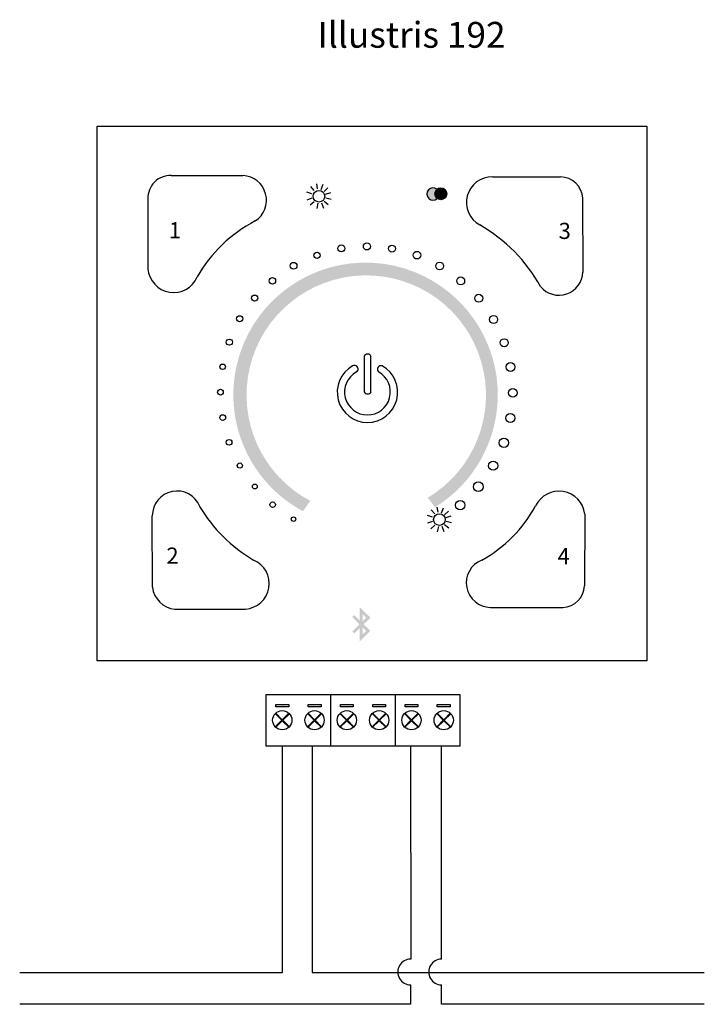
# Model space of a CAD drawing. Units: millimetres. Extents: x 153 to 259, y 113 to 265.
import ezdxf

# ---------------------------------------------------------------- set-up
doc = ezdxf.new("R2010")
doc.units = ezdxf.units.MM

# ---------------------------------------------------------------- blocks, each defined once
blk = doc.blocks.new('Illustris192 basic')
h = blk.add_hatch(color=256)
h.set_gradient(color1=(255, 191, 0), color2=(244, 184, 0), one_color=1, tint=0.48)
h.paths.add_polyline_path([(191.2, 212.11, 2.195629), (191.25, 210.68, -0.475156)])
h = blk.add_hatch(color=256)
h.set_gradient(color1=(0, 255, 255), color2=(19, 255, 255), one_color=1, tint=0.54)
edge = h.paths.add_edge_path()
edge.add_arc((191.81, 211.41), 0.919, 0, 360)
h = blk.add_hatch(color=256)
h.set_gradient(color1=(255, 191, 0), color2=(0, 191, 255), tint=0.48)
h.paths.add_polyline_path([(171.59, 163.86, -3.809868), (189.79, 164.34), (190.9, 162.86, 3.738427), (170.47, 162.25)])
for p, q in [((150.04, 214.24), (161.18, 214.24)), ((199.83, 214.01), (210.36, 214.01)), ((172.21, 211.91), (171.67, 212.53)), ((172.74, 212.16), (172.61, 212.96)), ((173.27, 212.09), (173.58, 212.87)), ((173.73, 211.78), (174.33, 212.31)), ((146.46, 210.61), (146.46, 199.77)), ((171.85, 211.4), (171.08, 211.66)), ((171.85, 210.73), (171.08, 210.44)), ((173.98, 211.36), (174.77, 211.62)), ((174.01, 210.76), (174.81, 210.56)), ((213.77, 210.74), (213.79, 199.29)), ((172.21, 210.18), (171.6, 209.62)), ((172.78, 209.94), (172.59, 209.11)), ((173.32, 210), (173.65, 209.2)), ((173.73, 210.28), (174.39, 209.76)), ((179.93, 186.21), (179.94, 180.74)), ((181, 180.73), (181, 186.2)), ((190.86, 161.84), (190.33, 162.46)), ((191.39, 162.09), (191.26, 162.89)), ((191.92, 162.02), (192.23, 162.8)), ((192.38, 161.71), (192.99, 162.24)), ((214.11, 161.81), (214.08, 150.69)), ((147.16, 150.48), (147.14, 161.56)), ((190.5, 161.33), (189.73, 161.6)), ((190.5, 160.66), (189.74, 160.38)), ((190.86, 160.11), (190.25, 159.55)), ((192.38, 160.21), (193.05, 159.69)), ((192.63, 161.29), (193.42, 161.55)), ((192.66, 160.7), (193.46, 160.49)), ((191.43, 159.87), (191.25, 159.05)), ((191.98, 159.93), (192.3, 159.13)), ((150.64, 147.09), (161.57, 147.1)), ((199.51, 147.36), (210.71, 147.36)), ((166.17, 130.91), (167.19, 129.89)), ((167.19, 129.89), (166.17, 128.87)), ((166.25, 130.98), (167.27, 129.96)), ((166.25, 128.79), (167.27, 129.81)), ((167.27, 129.96), (168.28, 130.98)), ((167.27, 129.81), (168.29, 128.8)), ((168.36, 130.9), (167.34, 129.89)), ((167.34, 129.89), (168.36, 128.87)), ((171.17, 130.91), (172.19, 129.89)), ((172.19, 129.89), (171.17, 128.87)), ((171.25, 130.98), (172.27, 129.96)), ((171.25, 128.79), (172.27, 129.81)), ((172.27, 129.96), (173.28, 130.98)), ((172.27, 129.81), (173.29, 128.8)), ((173.36, 130.9), (172.34, 129.89)), ((172.34, 129.89), (173.36, 128.87)), ((176.17, 130.91), (177.19, 129.89)), ((177.19, 129.89), (176.17, 128.87)), ((176.25, 130.98), (177.27, 129.96)), ((176.25, 128.79), (177.27, 129.81)), ((177.27, 129.96), (178.28, 130.98)), ((177.27, 129.81), (178.29, 128.8)), ((178.36, 130.9), (177.34, 129.89)), ((177.34, 129.89), (178.36, 128.87)), ((181.17, 130.91), (182.19, 129.89)), ((182.19, 129.89), (181.17, 128.87)), ((181.25, 130.98), (182.27, 129.96)), ((181.25, 128.79), (182.27, 129.81)), ((182.27, 129.96), (183.28, 130.98)), ((182.27, 129.81), (183.29, 128.8)), ((183.36, 130.9), (182.34, 129.89)), ((182.34, 129.89), (183.36, 128.87)), ((186.17, 130.91), (187.19, 129.89)), ((187.19, 129.89), (186.17, 128.87)), ((186.25, 130.98), (187.27, 129.96)), ((186.25, 128.79), (187.27, 129.81)), ((187.27, 129.96), (188.28, 130.98)), ((187.27, 129.81), (188.29, 128.8)), ((188.36, 130.9), (187.34, 129.89)), ((187.34, 129.89), (188.36, 128.87)), ((191.17, 130.91), (192.19, 129.89)), ((192.19, 129.89), (191.17, 128.87)), ((191.25, 130.98), (192.27, 129.96)), ((191.25, 128.79), (192.27, 129.81)), ((192.27, 129.96), (193.28, 130.98)), ((192.27, 129.81), (193.29, 128.8)), ((193.36, 130.9), (192.34, 129.89)), ((192.34, 129.89), (193.36, 128.87)), ((187.13, 125.89), (187.15, 92.91)), ((191.93, 92.91), (191.94, 125.89)), ((187.14, 88.91), (187.14, 85.91)), ((191.93, 85.91), (191.94, 88.9)), ((187.14, 85.91), (126.61, 85.91)), ((232.6, 85.91), (191.93, 85.91))]:
    blk.add_line(p, q)
at = {"color": 1}
for p, q in [((167.31, 90.85), (167.31, 125.87)), ((171.87, 125.88), (171.87, 90.85)), ((126.61, 90.85), (167.31, 90.85)), ((171.87, 90.85), (232.61, 90.85))]:
    blk.add_line(p, q, dxfattribs=at)
for points in [[(138.58, 221.9), (223.73, 221.9), (223.73, 139.1), (138.58, 139.1)], [(164.76, 133.89), (194.74, 133.89), (194.74, 125.88), (164.76, 125.88)], [(174.77, 133.89), (184.75, 133.89), (184.75, 125.88), (174.77, 125.88)], [(166.27, 132.32), (168.26, 132.32), (168.26, 131.96), (166.27, 131.96)], [(171.27, 132.32), (173.26, 132.32), (173.26, 131.96), (171.27, 131.96)], [(176.27, 132.32), (178.26, 132.32), (178.26, 131.96), (176.27, 131.96)], [(181.27, 132.32), (183.26, 132.32), (183.26, 131.96), (181.27, 131.96)], [(186.27, 132.32), (188.26, 132.32), (188.26, 131.96), (186.27, 131.96)], [(191.27, 132.32), (193.26, 132.32), (193.26, 131.96), (191.27, 131.96)]]:
    blk.add_lwpolyline(points, close=True)
for centre, radius in [((172.94, 211.02), 0.905), ((191.81, 211.41), 0.919), ((176.41, 202.95), 0.542), ((180.36, 203.25), 0.543), ((184.24, 202.92), 0.539), ((172.64, 201.89), 0.479), ((188.1, 201.9), 0.591), ((169.02, 200.26), 0.522), ((191.64, 200.22), 0.607), ((165.73, 197.94), 0.508), ((194.89, 197.91), 0.611), ((162.98, 195.25), 0.479), ((197.68, 195.23), 0.621), ((160.66, 192.05), 0.47), ((199.98, 191.94), 0.621), ((159.07, 188.43), 0.475), ((201.62, 188.34), 0.629), ((158.03, 184.62), 0.424), ((202.6, 184.59), 0.685), ((157.69, 180.69), 0.443), ((202.95, 180.6), 0.67), ((158.04, 176.75), 0.442), ((202.58, 176.68), 0.7), ((159.02, 172.92), 0.444), ((201.58, 172.85), 0.725), ((160.68, 169.33), 0.404), ((199.91, 169.3), 0.71), ((163.01, 166.08), 0.377), ((197.62, 166.05), 0.745), ((165.77, 163.27), 0.418), ((194.81, 163.19), 0.739), ((191.59, 160.96), 0.905), ((169.01, 161.03), 0.35), ((167.26, 129.89), 1.49), ((172.26, 129.89), 1.49), ((177.26, 129.89), 1.49), ((182.26, 129.89), 1.49), ((187.26, 129.89), 1.49), ((192.26, 129.89), 1.49)]:
    blk.add_circle(centre, radius)
for centre, radius, start, end in [((149.93, 210.77), 3.47, 88.1159, 182.608), ((160.99, 210.41), 3.83, 302.8913, 87.1066), ((199.72, 210.06), 3.96, 88.3186, 241.5494), ((210.33, 210.57), 3.45, 2.8939, 89.5065), ((190.61, 211.37), 0.944, 50.8191, 313.0253), ((173.31, 187.58), 22.13, 117.5713, 150.3028), ((185.5, 184.96), 24.89, 29.0847, 60.2992), ((150.43, 200.09), 3.98, 184.589, 337.0372), ((210.11, 199.39), 3.69, 219.293, 358.4227), ((180.47, 186.03), 0.561, 15.8158, 161.9334), ((180.45, 180.67), 4.68, 119.4952, 60.5769), ((178.46, 184.29), 0.55, 299.5693, 124.8887), ((182.54, 184.23), 0.56, 68.163, 227.4842), ((180.45, 180.71), 3.55, 118.9412, 61.1835), ((180.47, 181.01), 0.597, 206.168, 333.6697), ((150.95, 161.57), 3.81, 22.0747, 180.2179), ((210.11, 161.33), 4.02, 6.907, 154.3085), ((174.85, 175.08), 23.69, 210.6544, 239.4378), ((188.05, 173.07), 20.97, 298.7461, 331.5327), ((161.31, 151.04), 3.94, 273.8836, 67.6559), ((199.56, 151.16), 3.8, 111.9992, 269.2822), ((150.98, 150.92), 3.84, 186.3733, 264.936), ((210.55, 150.89), 3.53, 272.542, 356.8428), ((187.14, 90.91), 2, 89.8109, 270.0518), ((191.93, 90.91), 2, 89.9927, 270.0312)]:
    blk.add_arc(centre, radius, start, end)
at = {"attachment_point": 1}
for s, insert, char_height, width in [('\\fArial|b0|i0|c0|p0;Illustris 192', (172.73, 238.02), 4, 63.6768), ('\\fArial|b0|i0|c238|p0;1', (149.7, 207.02), 2.5, 1.4638), ('\\fArial|b0|i0|c238|p0;3', (210.05, 206.91), 2.5, 2.5416), ('\\fArial|b0|i0|c238|p0;2', (149.32, 156.63), 2.5, 2.0111), ('\\fArial|b0|i0|c238|p0;4', (209.88, 156.55), 2.5, 2.0773)]:
    blk.add_mtext(s, dxfattribs=dict(at, insert=insert, char_height=char_height, width=width))
blk = doc.blocks.new('192 Illustris TW')
h = blk.add_hatch(color=256)
h.set_gradient(color1=(0, 0, 255), color2=(0, 0, 249), one_color=1, tint=0.49)
h.paths.add_polyline_path([(205.82, 169.04), (207.48, 170.7), (206.44, 171.72), (207.48, 172.73), (205.8, 174.4), (205.8, 172.33), (204.99, 173.15), (204.66, 172.83), (205.79, 171.71), (204.66, 170.6), (204.99, 170.27), (205.82, 171.11)])
h.paths.add_polyline_path([(206.27, 170.16), (206.27, 171.22), (206.82, 170.69)], flags=16)
h.paths.add_polyline_path([(206.27, 172.21), (206.27, 173.27), (206.81, 172.74)], flags=16)
blk.add_blockref('Illustris192 basic', (26.57, 26.97))

msp = doc.modelspace()

# ---------------------------------------------------------------- block references
msp.add_blockref('192 Illustris TW', (0, 0))

doc.saveas('drawing.dxf')
